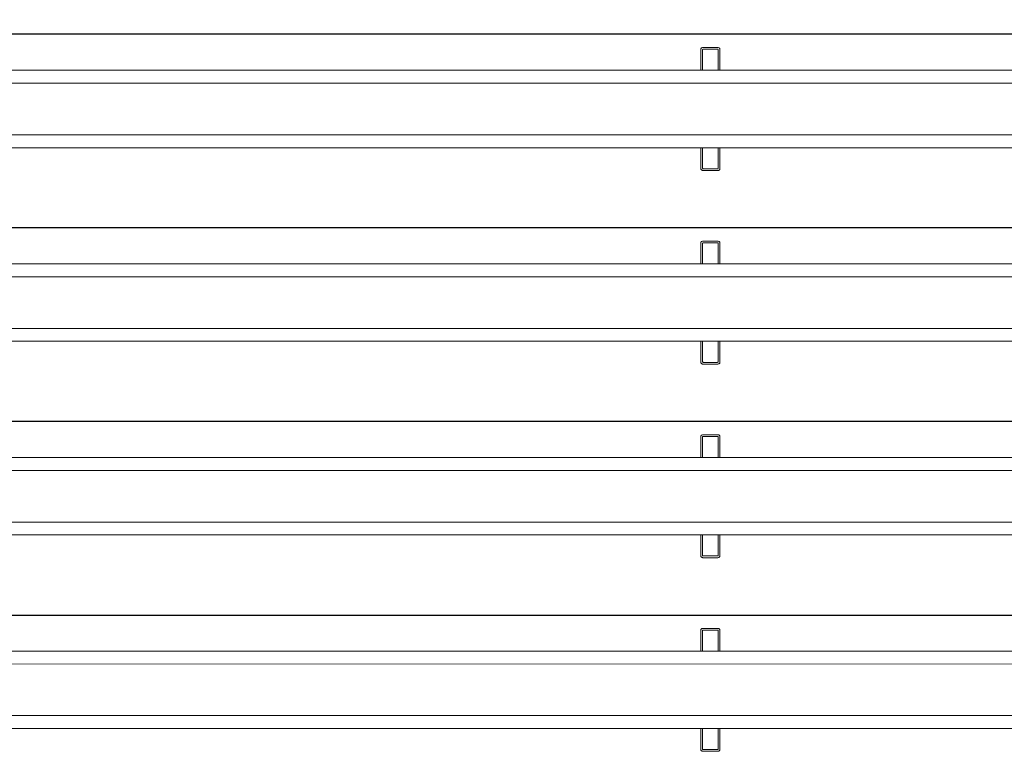
# Model space of a CAD drawing. Units: millimetres. Extents: x 55 to 7274, y 8 to 3871.
# Drawn here: x 4932 to 5542, y 1572 to 2025 of the extents above; entities that cross this region are included whole.
import ezdxf

# ---------------------------------------------------------------- set-up
doc = ezdxf.new("R2010")
doc.units = ezdxf.units.MM
doc.layers.get('0').update_dxf_attribs({"lineweight": 0})
doc.layers.add('dim', color=253, linetype='Continuous', lineweight=0)
doc.styles.get("Standard").update_dxf_attribs({"font": 'arial.ttf'})
doc.dimstyles.new('ISO-25', dxfattribs={"dimtxt": 2.5, "dimasz": 2.5, "dimexe": 1.25, "dimexo": 0.625, "dimtad": 1, "dimtxsty": 'Standard', "dimcen": 2.5, "dimadec": 0, "dimazin": 0, "dimtfac": 1, "dimtmove": 0, "dimatfit": 3, "dimfxl": 1, "dimarcsym": 0})

# ---------------------------------------------------------------- blocks, each defined once
blk = doc.blocks.new('*D406')
at = {"layer": 'Defpoints', "color": 0, "transparency": 16777216}
for p in [(6074, 2016.61), (3257, 1993.53), (6074, 1992.58)]:
    blk.add_point(p, dxfattribs=at)
at = {"layer": 'dim', "color": 0, "lineweight": -2, "transparency": 16777216}
for p, q in [((3257, 1998.53), (3257, 2017.86)), ((3259.5, 2016.61), (6071.5, 2016.61)), ((6074, 1997.58), (6074, 2017.86))]:
    blk.add_line(p, q, dxfattribs=at)
at = {"layer": 'dim', "color": 0, "transparency": 16777216}
for points in [[(3259.5, 2017.02), (3259.5, 2016.19), (3257, 2016.61)], [(6071.5, 2017.02), (6071.5, 2016.19), (6074, 2016.61)]]:
    blk.add_solid(points, dxfattribs=at)
at = {"layer": 'dim', "color": 0, "lineweight": 0, "transparency": 16777216, "insert": (4665.5, 2020.8), "char_height": 7, "attachment_point": 5}
blk.add_mtext('2817', dxfattribs=at)
blk = doc.blocks.new('*D407')
at = {"layer": 'Defpoints', "color": 0, "transparency": 16777216}
for p in [(6065.5, 1896.61), (6065.5, 1874.03), (3257, 1873.53)]:
    blk.add_point(p, dxfattribs=at)
at = {"layer": 'dim', "color": 0, "lineweight": -2, "transparency": 16777216}
for p, q in [((3257, 1878.53), (3257, 1897.86)), ((3259.5, 1896.61), (6063, 1896.61)), ((6065.5, 1879.03), (6065.5, 1897.86))]:
    blk.add_line(p, q, dxfattribs=at)
at = {"layer": 'dim', "color": 0, "transparency": 16777216}
for points in [[(3259.5, 1897.02), (3259.5, 1896.19), (3257, 1896.61)], [(6063, 1897.02), (6063, 1896.19), (6065.5, 1896.61)]]:
    blk.add_solid(points, dxfattribs=at)
at = {"layer": 'dim', "color": 0, "lineweight": 0, "transparency": 16777216, "insert": (4661.25, 1901.44), "char_height": 7, "attachment_point": 5}
blk.add_mtext('2808,5', dxfattribs=at)
blk = doc.blocks.new('*D408')
at = {"layer": 'Defpoints', "color": 0, "transparency": 16777216}
for p in [(6065.5, 1776.53), (3265.5, 1754.03), (6065.5, 1754.03)]:
    blk.add_point(p, dxfattribs=at)
at = {"layer": 'dim', "color": 0, "lineweight": -2, "transparency": 16777216}
for p, q in [((3265.5, 1759.03), (3265.5, 1777.78)), ((3268, 1776.53), (6063, 1776.53)), ((6065.5, 1759.03), (6065.5, 1777.78))]:
    blk.add_line(p, q, dxfattribs=at)
at = {"layer": 'dim', "color": 0, "transparency": 16777216}
for points in [[(3268, 1776.94), (3268, 1776.11), (3265.5, 1776.53)], [(6063, 1776.94), (6063, 1776.11), (6065.5, 1776.53)]]:
    blk.add_solid(points, dxfattribs=at)
at = {"layer": 'dim', "color": 0, "lineweight": 0, "transparency": 16777216, "insert": (4665.5, 1780.72), "char_height": 7, "attachment_point": 5}
blk.add_mtext('2800', dxfattribs=at)
blk = doc.blocks.new('*D409')
at = {"layer": 'Defpoints', "color": 0, "transparency": 16777216}
for p in [(6074, 1656.38), (3265.5, 1634.03), (6074, 1634.05)]:
    blk.add_point(p, dxfattribs=at)
at = {"layer": 'dim', "color": 0, "lineweight": -2, "transparency": 16777216}
for p, q in [((3265.5, 1639.03), (3265.5, 1657.63)), ((3268, 1656.38), (6071.5, 1656.38)), ((6074, 1639.05), (6074, 1657.63))]:
    blk.add_line(p, q, dxfattribs=at)
at = {"layer": 'dim', "color": 0, "transparency": 16777216}
for points in [[(3268, 1656.8), (3268, 1655.97), (3265.5, 1656.38)], [(6071.5, 1656.8), (6071.5, 1655.97), (6074, 1656.38)]]:
    blk.add_solid(points, dxfattribs=at)
at = {"layer": 'dim', "color": 0, "lineweight": 0, "transparency": 16777216, "insert": (4669.75, 1661.21), "char_height": 7, "attachment_point": 5}
blk.add_mtext('2808,5', dxfattribs=at)
blk = doc.blocks.new('Holectron - Neman R LUM L2800')
at = {"color": 7, "linetype": 'Continuous'}
for p, q in [((7408.1, -1207.41), (7408.1, -1212.58)), ((7409.2, -1212.58), (7409.2, -1207.54)), ((7418.35, -1206.36), (7409.65, -1206.36)), ((7409.65, -1207.46), (7418.35, -1207.46)), ((7418.8, -1207.54), (7418.8, -1212.58)), ((7419.9, -1212.58), (7419.9, -1207.41)), ((7408.1, -1212.58), (7408.1, -1213.37)), ((7408.1, -1213.37), (7408.1, -1220.47)), ((7409.2, -1213.37), (7409.2, -1212.58)), ((7409.2, -1220.47), (7409.2, -1213.37)), ((7418.8, -1212.58), (7418.8, -1213.37)), ((7418.8, -1213.37), (7418.8, -1220.47)), ((7419.9, -1213.37), (7419.9, -1212.58)), ((7419.9, -1220.47), (7419.9, -1213.37)), ((7408.1, -1268.47), (7408.1, -1276.36)), ((7409.2, -1276.36), (7409.2, -1268.47)), ((7418.8, -1268.47), (7418.8, -1276.36)), ((7419.9, -1276.36), (7419.9, -1268.47)), ((7408.1, -1276.36), (7408.1, -1281.53)), ((7409.2, -1281.4), (7409.2, -1276.36)), ((7418.35, -1281.48), (7409.65, -1281.48)), ((7418.8, -1276.36), (7418.8, -1281.4)), ((7419.9, -1281.53), (7419.9, -1276.36)), ((7409.65, -1282.58), (7418.35, -1282.58))]:
    blk.add_line(p, q, dxfattribs=at)
at = {"lineweight": 0}
for points in [[(5319.6, -1268.47), (8119.6, -1268.47), (8119.6, -1220.47), (5319.6, -1220.47)], [(5319.6, -1260.47), (8119.6, -1260.47), (8119.6, -1228.47), (5319.6, -1228.47)]]:
    blk.add_lwpolyline(points, close=True, dxfattribs=at)
at = {"color": 7, "linetype": 'Continuous'}
for points, knots in [([(7409.65, -1206.36), (7409.53, -1206.36), (7409.22, -1206.38), (7408.75, -1206.51), (7408.37, -1206.75), (7408.14, -1207.07), (7408.11, -1207.3), (7408.1, -1207.41)], [0, 0, 0, 0, 0.159011, 0.415547, 0.658798, 0.842544, 1, 1, 1, 1]), ([(7409.14, -1207.57), (7409.15, -1207.57), (7409.15, -1207.56), (7409.22, -1207.53), (7409.33, -1207.49), (7409.48, -1207.46), (7409.6, -1207.46), (7409.65, -1207.46)], [0, 0, 0, 0, 0.171603, 0.356169, 0.559274, 0.792731, 1, 1, 1, 1]), ([(7419.9, -1207.41), (7419.88, -1207.29), (7419.86, -1207.07), (7419.65, -1206.78), (7419.34, -1206.56), (7418.9, -1206.39), (7418.53, -1206.37), (7418.35, -1206.36)], [0, 0, 0, 0, 0.174561, 0.336512, 0.520609, 0.757189, 1, 1, 1, 1]), ([(7418.35, -1207.46), (7418.42, -1207.46), (7418.55, -1207.46), (7418.71, -1207.5), (7418.81, -1207.54), (7418.86, -1207.57), (7418.85, -1207.57), (7418.85, -1207.57)], [0, 0, 0, 0, 0.265412, 0.50331, 0.711517, 0.896742, 1, 1, 1, 1]), ([(7408.1, -1281.53), (7408.12, -1281.65), (7408.14, -1281.87), (7408.35, -1282.16), (7408.66, -1282.38), (7409.1, -1282.55), (7409.47, -1282.57), (7409.65, -1282.58)], [0, 0, 0, 0, 0.17456, 0.336512, 0.520612, 0.757192, 1, 1, 1, 1]), ([(7409.65, -1281.48), (7409.58, -1281.48), (7409.45, -1281.47), (7409.29, -1281.44), (7409.19, -1281.4), (7409.14, -1281.37), (7409.15, -1281.37), (7409.15, -1281.37)], [0, 0, 0, 0, 0.265412, 0.50331, 0.711517, 0.896742, 1, 1, 1, 1]), ([(7418.85, -1281.37), (7418.85, -1281.37), (7418.85, -1281.37), (7418.78, -1281.41), (7418.67, -1281.45), (7418.52, -1281.48), (7418.4, -1281.48), (7418.35, -1281.48)], [0, 0, 0, 0, 0.171603, 0.356169, 0.559274, 0.792721, 1, 1, 1, 1]), ([(7418.35, -1282.58), (7418.47, -1282.58), (7418.78, -1282.56), (7419.25, -1282.43), (7419.63, -1282.19), (7419.86, -1281.86), (7419.89, -1281.64), (7419.9, -1281.53)], [0, 0, 0, 0, 0.159011, 0.41555, 0.658798, 0.842544, 1, 1, 1, 1])]:
    blk.add_open_spline(points, degree=3, knots=knots, dxfattribs=at)
blk = doc.blocks.new('Holectron - Neman R STA L2800')
at = {"color": 7, "linetype": 'Continuous'}
for p, q in [((7408.1, -1327.42), (7408.1, -1332.59)), ((7409.2, -1332.59), (7409.2, -1327.55)), ((7418.35, -1326.37), (7409.65, -1326.37)), ((7409.65, -1327.47), (7418.35, -1327.47)), ((7418.8, -1327.55), (7418.8, -1332.59)), ((7419.9, -1332.59), (7419.9, -1327.42)), ((7408.1, -1332.59), (7408.1, -1333.39)), ((7408.1, -1333.39), (7408.1, -1340.48)), ((7409.2, -1333.39), (7409.2, -1332.59)), ((7409.2, -1340.48), (7409.2, -1333.39)), ((7418.8, -1332.59), (7418.8, -1333.39)), ((7418.8, -1333.39), (7418.8, -1340.48)), ((7419.9, -1333.39), (7419.9, -1332.59)), ((7419.9, -1340.48), (7419.9, -1333.39)), ((7408.1, -1388.48), (7408.1, -1396.37)), ((7409.2, -1396.37), (7409.2, -1388.48)), ((7418.8, -1388.48), (7418.8, -1396.37)), ((7419.9, -1396.37), (7419.9, -1388.48)), ((7408.1, -1396.37), (7408.1, -1401.55)), ((7409.2, -1401.41), (7409.2, -1396.37)), ((7418.8, -1396.37), (7418.8, -1401.41)), ((7419.9, -1401.55), (7419.9, -1396.37)), ((7418.35, -1401.5), (7409.65, -1401.5)), ((7409.65, -1402.6), (7418.35, -1402.6))]:
    blk.add_line(p, q, dxfattribs=at)
at = {"lineweight": 0}
for points in [[(5319.6, -1388.48), (8119.6, -1388.48), (8119.6, -1340.48), (5319.6, -1340.48)], [(5319.6, -1380.48), (8119.6, -1380.48), (8119.6, -1348.48), (5319.6, -1348.48)]]:
    blk.add_lwpolyline(points, close=True, dxfattribs=at)
at = {"color": 7, "linetype": 'Continuous'}
for points, knots in [([(7409.65, -1326.37), (7409.53, -1326.38), (7409.22, -1326.39), (7408.75, -1326.52), (7408.37, -1326.77), (7408.14, -1327.09), (7408.11, -1327.31), (7408.1, -1327.42)], [0, 0, 0, 0, 0.159011, 0.415547, 0.658798, 0.842544, 1, 1, 1, 1]), ([(7409.14, -1327.59), (7409.15, -1327.58), (7409.15, -1327.58), (7409.22, -1327.54), (7409.33, -1327.5), (7409.48, -1327.48), (7409.6, -1327.47), (7409.65, -1327.47)], [0, 0, 0, 0, 0.171603, 0.356169, 0.559274, 0.792731, 1, 1, 1, 1]), ([(7419.9, -1327.42), (7419.88, -1327.3), (7419.86, -1327.08), (7419.65, -1326.8), (7419.34, -1326.57), (7418.9, -1326.4), (7418.53, -1326.38), (7418.35, -1326.37)], [0, 0, 0, 0, 0.174561, 0.336512, 0.520609, 0.757189, 1, 1, 1, 1]), ([(7418.35, -1327.47), (7418.42, -1327.47), (7418.55, -1327.48), (7418.71, -1327.52), (7418.81, -1327.55), (7418.86, -1327.58), (7418.85, -1327.58), (7418.85, -1327.58)], [0, 0, 0, 0, 0.265412, 0.50331, 0.711517, 0.896742, 1, 1, 1, 1]), ([(7408.1, -1401.55), (7408.12, -1401.66), (7408.14, -1401.89), (7408.35, -1402.17), (7408.66, -1402.39), (7409.1, -1402.56), (7409.47, -1402.58), (7409.65, -1402.6)], [0, 0, 0, 0, 0.17456, 0.336512, 0.520612, 0.757192, 1, 1, 1, 1]), ([(7409.65, -1401.5), (7409.58, -1401.49), (7409.45, -1401.49), (7409.29, -1401.45), (7409.19, -1401.41), (7409.14, -1401.38), (7409.15, -1401.38), (7409.15, -1401.38)], [0, 0, 0, 0, 0.265412, 0.50331, 0.711517, 0.896742, 1, 1, 1, 1]), ([(7418.85, -1401.38), (7418.85, -1401.38), (7418.85, -1401.39), (7418.78, -1401.42), (7418.67, -1401.46), (7418.52, -1401.49), (7418.4, -1401.49), (7418.35, -1401.5)], [0, 0, 0, 0, 0.171603, 0.356169, 0.559274, 0.792721, 1, 1, 1, 1]), ([(7418.35, -1402.6), (7418.47, -1402.59), (7418.78, -1402.58), (7419.25, -1402.44), (7419.63, -1402.2), (7419.86, -1401.88), (7419.89, -1401.65), (7419.9, -1401.55)], [0, 0, 0, 0, 0.159011, 0.41555, 0.658798, 0.842544, 1, 1, 1, 1])]:
    blk.add_open_spline(points, degree=3, knots=knots, dxfattribs=at)
blk = doc.blocks.new('Holectron - Neman R MID L2800')
at = {"color": 7, "linetype": 'Continuous'}
for p, q in [((7418.35, -1446.37), (7409.65, -1446.37)), ((7408.1, -1447.42), (7408.1, -1452.59)), ((7409.2, -1452.59), (7409.2, -1447.55)), ((7409.65, -1447.47), (7418.35, -1447.47)), ((7418.8, -1447.55), (7418.8, -1452.59)), ((7419.9, -1452.59), (7419.9, -1447.42)), ((7408.1, -1452.59), (7408.1, -1453.39)), ((7408.1, -1453.39), (7408.1, -1460.48)), ((7409.2, -1453.39), (7409.2, -1452.59)), ((7409.2, -1460.48), (7409.2, -1453.39)), ((7418.8, -1452.59), (7418.8, -1453.39)), ((7418.8, -1453.39), (7418.8, -1460.48)), ((7419.9, -1453.39), (7419.9, -1452.59)), ((7419.9, -1460.48), (7419.9, -1453.39)), ((7408.1, -1508.48), (7408.1, -1516.37)), ((7409.2, -1516.37), (7409.2, -1508.48)), ((7418.8, -1508.48), (7418.8, -1516.37)), ((7419.9, -1516.37), (7419.9, -1508.48)), ((7408.1, -1516.37), (7408.1, -1521.55)), ((7409.2, -1521.41), (7409.2, -1516.37)), ((7418.8, -1516.37), (7418.8, -1521.41)), ((7419.9, -1521.55), (7419.9, -1516.37)), ((7418.35, -1521.5), (7409.65, -1521.5)), ((7409.65, -1522.6), (7418.35, -1522.6))]:
    blk.add_line(p, q, dxfattribs=at)
at = {"lineweight": 0}
for points in [[(5319.6, -1508.48), (8119.6, -1508.48), (8119.6, -1460.48), (5319.6, -1460.48)], [(5319.6, -1500.48), (8119.6, -1500.48), (8119.6, -1468.48), (5319.6, -1468.48)]]:
    blk.add_lwpolyline(points, close=True, dxfattribs=at)
at = {"color": 7, "linetype": 'Continuous'}
for points, knots in [([(7409.65, -1446.37), (7409.53, -1446.38), (7409.22, -1446.39), (7408.75, -1446.52), (7408.37, -1446.77), (7408.14, -1447.09), (7408.11, -1447.31), (7408.1, -1447.42)], [0, 0, 0, 0, 0.159011, 0.415547, 0.658798, 0.842544, 1, 1, 1, 1]), ([(7419.9, -1447.42), (7419.88, -1447.3), (7419.86, -1447.08), (7419.65, -1446.8), (7419.34, -1446.57), (7418.9, -1446.4), (7418.53, -1446.38), (7418.35, -1446.37)], [0, 0, 0, 0, 0.174561, 0.336512, 0.520609, 0.757189, 1, 1, 1, 1]), ([(7409.14, -1447.59), (7409.15, -1447.58), (7409.15, -1447.58), (7409.22, -1447.54), (7409.33, -1447.5), (7409.48, -1447.48), (7409.6, -1447.47), (7409.65, -1447.47)], [0, 0, 0, 0, 0.171603, 0.356169, 0.559274, 0.792731, 1, 1, 1, 1]), ([(7418.35, -1447.47), (7418.42, -1447.47), (7418.55, -1447.48), (7418.71, -1447.52), (7418.81, -1447.55), (7418.86, -1447.58), (7418.85, -1447.58), (7418.85, -1447.58)], [0, 0, 0, 0, 0.265412, 0.50331, 0.711517, 0.896742, 1, 1, 1, 1]), ([(7408.1, -1521.55), (7408.12, -1521.66), (7408.14, -1521.89), (7408.35, -1522.17), (7408.66, -1522.39), (7409.1, -1522.56), (7409.47, -1522.58), (7409.65, -1522.6)], [0, 0, 0, 0, 0.17456, 0.336512, 0.520612, 0.757192, 1, 1, 1, 1]), ([(7409.65, -1521.5), (7409.58, -1521.49), (7409.45, -1521.49), (7409.29, -1521.45), (7409.19, -1521.41), (7409.14, -1521.38), (7409.15, -1521.38), (7409.15, -1521.38)], [0, 0, 0, 0, 0.265412, 0.50331, 0.711517, 0.896742, 1, 1, 1, 1]), ([(7418.85, -1521.38), (7418.85, -1521.38), (7418.85, -1521.39), (7418.78, -1521.42), (7418.67, -1521.46), (7418.52, -1521.49), (7418.4, -1521.49), (7418.35, -1521.5)], [0, 0, 0, 0, 0.171603, 0.356169, 0.559274, 0.792721, 1, 1, 1, 1]), ([(7418.35, -1522.6), (7418.47, -1522.59), (7418.78, -1522.58), (7419.25, -1522.44), (7419.63, -1522.2), (7419.86, -1521.88), (7419.89, -1521.65), (7419.9, -1521.55)], [0, 0, 0, 0, 0.159011, 0.41555, 0.658798, 0.842544, 1, 1, 1, 1])]:
    blk.add_open_spline(points, degree=3, knots=knots, dxfattribs=at)
blk = doc.blocks.new('Holectron - Neman R END L2800')
at = {"color": 7, "linetype": 'Continuous'}
for p, q in [((2088.5, 61.06), (2088.5, 55.89)), ((2098.75, 62.11), (2090.05, 62.11)), ((2100.3, 55.89), (2100.3, 61.06)), ((2088.5, 55.89), (2088.5, 55.1)), ((2088.5, 55.1), (2088.5, 48)), ((2089.6, 55.89), (2089.6, 60.93)), ((2089.6, 55.1), (2089.6, 55.89)), ((2089.6, 48), (2089.6, 55.1)), ((2090.05, 61.01), (2098.75, 61.01)), ((2099.2, 60.93), (2099.2, 55.89)), ((2099.2, 55.89), (2099.2, 55.1)), ((2099.2, 55.1), (2099.2, 48)), ((2100.3, 55.1), (2100.3, 55.89)), ((2100.3, 48), (2100.3, 55.1)), ((2088.5, 0), (2088.5, -7.89)), ((2089.6, -7.89), (2089.6, 0)), ((2099.2, 0), (2099.2, -7.89)), ((2100.3, -7.89), (2100.3, 0)), ((2088.5, -7.89), (2088.5, -13.06)), ((2089.6, -12.93), (2089.6, -7.89)), ((2099.2, -7.89), (2099.2, -12.93)), ((2100.3, -13.06), (2100.3, -7.89)), ((2098.75, -13.01), (2090.05, -13.01)), ((2090.05, -14.11), (2098.75, -14.11))]:
    blk.add_line(p, q, dxfattribs=at)
at = {"lineweight": 0}
for points in [[(0, 0), (2800, 0.02), (2800, 48.02), (0, 48)], [(0, 8), (2800, 8.02), (2800, 40.02), (0, 40)]]:
    blk.add_lwpolyline(points, close=True, dxfattribs=at)
at = {"color": 7, "linetype": 'Continuous'}
for points, knots in [([(2090.05, 62.11), (2089.93, 62.11), (2089.62, 62.1), (2089.15, 61.96), (2088.77, 61.72), (2088.54, 61.4), (2088.51, 61.17), (2088.5, 61.06)], [0, 0, 0, 0, 0.159011, 0.415547, 0.658798, 0.842544, 1, 1, 1, 1]), ([(2100.3, 61.06), (2100.29, 61.18), (2100.26, 61.4), (2100.05, 61.69), (2099.74, 61.91), (2099.3, 62.08), (2098.94, 62.1), (2098.75, 62.11)], [0, 0, 0, 0, 0.174561, 0.336512, 0.520609, 0.757189, 1, 1, 1, 1]), ([(2089.55, 60.9), (2089.55, 60.9), (2089.56, 60.91), (2089.62, 60.94), (2089.74, 60.98), (2089.89, 61.01), (2090, 61.01), (2090.05, 61.01)], [0, 0, 0, 0, 0.171603, 0.356169, 0.559274, 0.792731, 1, 1, 1, 1]), ([(2098.75, 61.01), (2098.82, 61.01), (2098.95, 61.01), (2099.11, 60.97), (2099.21, 60.93), (2099.26, 60.9), (2099.25, 60.9), (2099.25, 60.9)], [0, 0, 0, 0, 0.265412, 0.50331, 0.711517, 0.896742, 1, 1, 1, 1]), ([(2088.5, -13.06), (2088.52, -13.18), (2088.55, -13.4), (2088.75, -13.68), (2089.06, -13.91), (2089.5, -14.08), (2089.87, -14.1), (2090.05, -14.11)], [0, 0, 0, 0, 0.17456, 0.336512, 0.520612, 0.757192, 1, 1, 1, 1]), ([(2090.05, -13.01), (2089.98, -13.01), (2089.85, -13), (2089.7, -12.97), (2089.59, -12.93), (2089.55, -12.9), (2089.55, -12.9), (2089.55, -12.9)], [0, 0, 0, 0, 0.265412, 0.50331, 0.711517, 0.896742, 1, 1, 1, 1]), ([(2099.26, -12.9), (2099.25, -12.9), (2099.25, -12.9), (2099.18, -12.94), (2099.07, -12.98), (2098.92, -13.01), (2098.8, -13.01), (2098.75, -13.01)], [0, 0, 0, 0, 0.171603, 0.356169, 0.559274, 0.792721, 1, 1, 1, 1]), ([(2098.75, -14.11), (2098.87, -14.11), (2099.19, -14.09), (2099.65, -13.96), (2100.03, -13.71), (2100.26, -13.39), (2100.29, -13.17), (2100.3, -13.06)], [0, 0, 0, 0, 0.159011, 0.41555, 0.658798, 0.842544, 1, 1, 1, 1])]:
    blk.add_open_spline(points, degree=3, knots=knots, dxfattribs=at)

msp = doc.modelspace()

# ---------------------------------------------------------------- block references
for name, p in [('Holectron - Neman R LUM L2800', (-2054.096, 3214.517)), ('Holectron - Neman R STA L2800', (-2054.096, 3214.517)), ('Holectron - Neman R MID L2800', (-2054.096, 3214.517)), ('Holectron - Neman R END L2800', (3265.504, 1586.035))]:
    msp.add_blockref(name, p)

# ---------------------------------------------------------------- dimensions: what is measured, and where the dimension line sits
at = {"layer": 'dim', "lineweight": 0}
for base, p1, p2, picture, middle in [((6074.004, 2016.606), (3257.004, 1993.533), (6074.004, 1992.582), '*D406', (4665.504, 2020.805)), ((6065.504, 1896.606), (3257.004, 1873.533), (6065.504, 1874.035), '*D407', (4661.254, 1901.438)), ((6065.4994, 1776.5256), (3265.5042, 1754.0345), (6065.4994, 1754.0345), '*D408', (4665.5018, 1780.7246)), ((6074.004, 1656.382), (3265.504, 1634.035), (6074.004, 1634.05), '*D409', (4669.754, 1661.214))]:
    dim = msp.add_linear_dim(base=base, p1=p1, p2=p2, dimstyle='ISO-25', override={"dimtxt": 7, "dimexo": 5}, dxfattribs=at)
    dim.commit()
    dim.dimension.update_dxf_attribs({"geometry": picture, "text_midpoint": middle})

doc.saveas('drawing.dxf')
